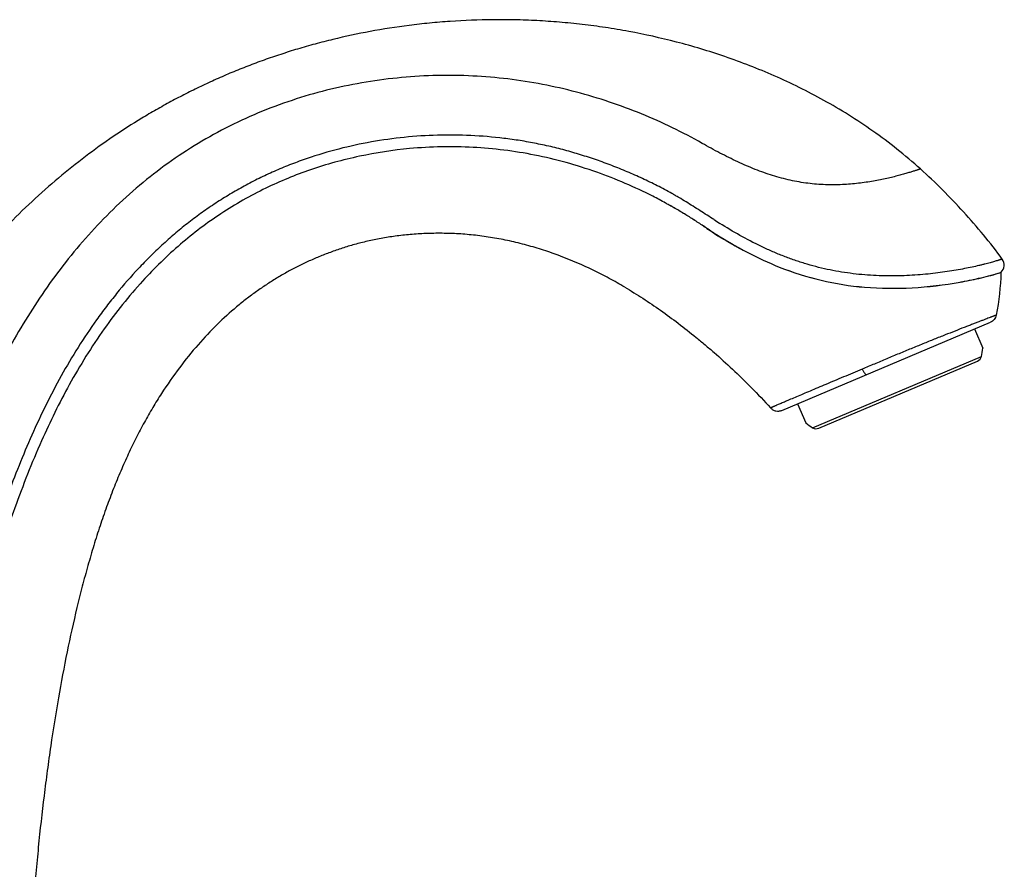
# Model space of a CAD drawing. Units: millimetres. Extents: x -1457 to -682, y 494 to 999.
# Drawn here: x -795 to -682, y 902 to 999 of the extents above; entities that cross this region are included whole.
import ezdxf

# ---------------------------------------------------------------- set-up
doc = ezdxf.new("R2010")
doc.units = ezdxf.units.MM
doc.header["$LTSCALE"] = 30.734
for name, color, linetype in [('MSBR-1', 7, 'CONTINUOUS'), ('MSBR-10', 7, 'CONTINUOUS'), ('MSBR-2', 7, 'CONTINUOUS')]:
    doc.layers.add(name, color=color, linetype=linetype)

msp = doc.modelspace()

# ---------------------------------------------------------------- linework, layer by layer
at = {"layer": 'MSBR-1', "color": 7, "linetype": 'Continuous'}
for p, q in [((-719.13, 977.2), (-719.06, 977.16)), ((-717.95, 976.47), (-717.88, 976.42)), ((-716.75, 975.69), (-716.71, 975.66)), ((-684.83, 969.75), (-684.81, 969.75))]:
    msp.add_line(p, q, dxfattribs=at)
for centre, radius, start, end in [((-747.76, 929.78), 55.39, 60.7482, 61.2169), ((-747.99, 929.37), 55.86, 60.2417, 60.748), ((-748.44, 928.6), 56.76, 58.9131, 60.2395), ((-749.16, 927.4), 58.16, 57.5408, 58.825), ((-749.92, 926.21), 59.57, 56.1635, 57.4564), ((-681.33, 1028.8), 62.55, 236.8582, 237.5858), ((-683.04, 1025.97), 60.54, 236.2128, 236.3864), ((-683.39, 1025.44), 59.9, 236.3861, 236.7208), ((-683.94, 1024.62), 58.91, 236.7204, 237.174), ((-684.54, 1023.68), 57.79, 237.1741, 237.613), ((-685.01, 1022.94), 56.92, 237.6134, 237.873), ((-683.32, 971.21), 1.14, 312.6225, 36.6577), ((-694.03, 1008.4), 39.73, 282.9891, 283.4017), ((-693.19, 1004.97), 36.2, 283.3757, 287.0999)]:
    msp.add_arc(centre, radius, start, end, dxfattribs=at)
for points, knots in [([(-691.81, 982.25), (-692.68, 983.04), (-694.46, 984.55), (-697.23, 986.61), (-700.04, 988.48), (-703.78, 990.68), (-708.49, 993), (-714.17, 995.21), (-719.76, 996.89), (-724.37, 997.91), (-727.99, 998.52), (-730.65, 998.87), (-733.28, 999.13), (-735.86, 999.31), (-738.42, 999.4), (-741.74, 999.42), (-745, 999.29), (-748.2, 999.03), (-751.28, 998.68), (-754.99, 998.1), (-758.59, 997.33), (-761.36, 996.62), (-763.36, 996.05), (-765.31, 995.43), (-767.22, 994.78), (-769.09, 994.08), (-770.92, 993.35), (-772.72, 992.57), (-774.48, 991.75), (-776.22, 990.9), (-777.93, 990), (-779.62, 989.06), (-781.84, 987.75), (-784.58, 986), (-787.77, 983.7), (-790.89, 981.22), (-793.93, 978.53), (-796.87, 975.65), (-799.73, 972.57), (-802.49, 969.31), (-805.16, 965.86), (-807.72, 962.24), (-810.18, 958.46), (-812.54, 954.52), (-814.79, 950.44), (-816.21, 947.65), (-816.91, 946.24)], [0, 0, 0, 0, 0.023356, 0.046175, 0.068462, 0.090224, 0.132223, 0.17236, 0.210838, 0.247864, 0.265888, 0.283607, 0.301033, 0.318175, 0.33504, 0.351633, 0.384, 0.399774, 0.415267, 0.445365, 0.474225, 0.488224, 0.501974, 0.5155, 0.528831, 0.541992, 0.555016, 0.567931, 0.580767, 0.593552, 0.606312, 0.619068, 0.631838, 0.657503, 0.683454, 0.709771, 0.736519, 0.763752, 0.791492, 0.819751, 0.848533, 0.877833, 0.907642, 0.937949, 0.968741, 1, 1, 1, 1]), ([(-716.88, 985.19), (-718.01, 985.83), (-720.3, 987.03), (-723.86, 988.62), (-727.54, 989.99), (-731.34, 991.13), (-735.24, 992.02), (-739.22, 992.64), (-743.25, 992.98), (-747.33, 993.04), (-751.43, 992.8), (-755.51, 992.28), (-759.55, 991.46), (-763.54, 990.35), (-767.44, 988.93), (-771.21, 987.22), (-774.84, 985.22), (-778.3, 982.94), (-781.56, 980.41), (-784.61, 977.64), (-787.44, 974.68), (-790.07, 971.55), (-792.47, 968.28), (-794.68, 964.89), (-796.68, 961.42), (-798.51, 957.88), (-800.16, 954.3), (-801.66, 950.69), (-803.03, 947.07), (-804.3, 943.47), (-805.47, 939.88), (-806.93, 935.16), (-807.97, 931.63), (-808.64, 929.29)], [0, 0, 0, 0, 0.030249, 0.060765, 0.09154, 0.122566, 0.153837, 0.185344, 0.217075, 0.248998, 0.281081, 0.313291, 0.345594, 0.377969, 0.410414, 0.442889, 0.475343, 0.507726, 0.54001, 0.572208, 0.604312, 0.636284, 0.668074, 0.699683, 0.731097, 0.762277, 0.793176, 0.823782, 0.854073, 0.884013, 0.913563, 0.94274, 1, 1, 1, 1]), ([(-715.53, 976.43), (-716.06, 976.77), (-716.86, 977.28), (-717.93, 977.97), (-718.74, 978.47), (-719.42, 978.88), (-719.96, 979.2), (-720.51, 979.51), (-721.21, 979.89), (-722.05, 980.33), (-722.9, 980.75), (-724.05, 981.29), (-725.49, 981.93), (-727.25, 982.65), (-729.04, 983.3), (-730.85, 983.89), (-732.68, 984.42), (-734.52, 984.88), (-736.39, 985.27), (-738.26, 985.59), (-740.78, 985.92), (-743.96, 986.16), (-747.78, 986.16), (-751.59, 985.88), (-755.37, 985.32), (-759.1, 984.47), (-762.14, 983.53), (-764.53, 982.63), (-766.29, 981.89), (-768.02, 981.07), (-769.71, 980.19), (-771.36, 979.23), (-772.98, 978.21), (-774.54, 977.13), (-776.07, 975.97), (-777.54, 974.76), (-778.96, 973.5), (-780.34, 972.18), (-782.11, 970.36), (-783.78, 968.44), (-785.35, 966.45), (-786.86, 964.4), (-788.62, 961.77), (-790.56, 958.49), (-792.32, 955.12), (-793.93, 951.67), (-795.89, 947), (-797.4, 942.84), (-798.6, 939.25), (-799.18, 937.45), (-799.74, 935.65), (-800.3, 933.85), (-800.84, 932.05), (-801.56, 929.64), (-802.08, 927.84), (-802.43, 926.63)], [0, 0, 0, 0, 0.01563, 0.023441, 0.031249, 0.039052, 0.042953, 0.046853, 0.054655, 0.062458, 0.070262, 0.078066, 0.093671, 0.109273, 0.124883, 0.140504, 0.156132, 0.171768, 0.187412, 0.203065, 0.218726, 0.250064, 0.281423, 0.312798, 0.344183, 0.375571, 0.406959, 0.422654, 0.438347, 0.454035, 0.46972, 0.485402, 0.50108, 0.516752, 0.532419, 0.548083, 0.563744, 0.5794, 0.595051, 0.62634, 0.641981, 0.657618, 0.688883, 0.720139, 0.75139, 0.782631, 0.813854, 0.876164, 0.891705, 0.907227, 0.92273, 0.938214, 0.953681, 0.969133, 1, 1, 1, 1]), ([(-721.09, 978.33), (-721.57, 978.6), (-724.13, 979.95), (-729.07, 982.07), (-736.01, 984), (-743.26, 984.91), (-750.03, 984.78), (-756.29, 983.81), (-761.85, 982.3), (-767.19, 980.09), (-772.22, 977.24), (-776.97, 973.64), (-781.5, 969.22), (-785.81, 963.81), (-789.65, 957.62), (-793.04, 950.71), (-796, 943.16), (-798.69, 934.92), (-800.35, 929.26), (-801.16, 926.42)], [0, 0, 0, 0, 0.014591, 0.076519, 0.141831, 0.204807, 0.269071, 0.320549, 0.372099, 0.421059, 0.473279, 0.524594, 0.578321, 0.640446, 0.70726, 0.770693, 0.843919, 0.921783, 1, 1, 1, 1]), ([(-691.81, 982.25), (-691.81, 982.25), (-691.81, 982.25), (-691.81, 982.25), (-691.81, 982.25), (-691.81, 982.25), (-691.81, 982.25), (-691.81, 982.25), (-691.82, 982.25), (-691.82, 982.24), (-691.83, 982.24), (-691.84, 982.24), (-691.85, 982.23), (-691.87, 982.23), (-691.9, 982.22), (-691.93, 982.21), (-691.97, 982.19), (-692.02, 982.18), (-692.07, 982.16), (-692.12, 982.15), (-692.2, 982.12), (-692.31, 982.08), (-692.47, 982.03), (-692.64, 981.98), (-692.83, 981.92), (-693.03, 981.86), (-693.26, 981.79), (-693.51, 981.72), (-693.86, 981.62), (-694.35, 981.48), (-694.99, 981.32), (-695.68, 981.16), (-696.43, 981), (-697.22, 980.85), (-698.06, 980.71), (-699.25, 980.56), (-700.81, 980.43), (-702.75, 980.42), (-704.76, 980.57), (-706.78, 980.93), (-708.47, 981.38), (-709.8, 981.82), (-711.15, 982.33), (-712.49, 982.92), (-713.83, 983.56), (-715.19, 984.26), (-716.21, 984.81), (-716.88, 985.19)], [0, 0, 0, 0, 0.000007, 0.000026, 0.000059, 0.000105, 0.000164, 0.000237, 0.000421, 0.000656, 0.000944, 0.001284, 0.001676, 0.002614, 0.003757, 0.005104, 0.006655, 0.008407, 0.010359, 0.012511, 0.014862, 0.020153, 0.026225, 0.033064, 0.040653, 0.048968, 0.057989, 0.067693, 0.078061, 0.1007, 0.12573, 0.152936, 0.182099, 0.213008, 0.245461, 0.279267, 0.350218, 0.424595, 0.501406, 0.579978, 0.659914, 0.700304, 0.74111, 0.824644, 0.867638, 0.911335, 1, 1, 1, 1]), ([(-682.4, 971.89), (-683.1, 972.83), (-684.54, 974.68), (-686.84, 977.33), (-689.25, 979.86), (-690.94, 981.47), (-691.81, 982.25)], [0, 0, 0, 0, 0.25108, 0.501057, 0.750505, 1, 1, 1, 1]), ([(-682.4, 971.89), (-682.4, 971.89), (-682.4, 971.89), (-682.4, 971.89), (-682.4, 971.89), (-682.4, 971.89), (-682.4, 971.89), (-682.41, 971.89), (-682.41, 971.89), (-682.42, 971.89), (-682.43, 971.88), (-682.44, 971.88), (-682.46, 971.87), (-682.47, 971.87), (-682.5, 971.86), (-682.53, 971.85), (-682.58, 971.84), (-682.63, 971.82), (-682.69, 971.8), (-682.76, 971.78), (-682.84, 971.76), (-682.95, 971.72), (-683.11, 971.67), (-683.32, 971.61), (-683.55, 971.55), (-683.82, 971.47), (-684.1, 971.4), (-684.41, 971.32), (-684.75, 971.23), (-685.24, 971.11), (-685.91, 970.96), (-686.77, 970.79), (-687.72, 970.61), (-688.74, 970.45), (-689.82, 970.3), (-690.95, 970.17), (-692.14, 970.06), (-693.37, 969.99), (-694.63, 969.95), (-695.92, 969.95), (-697.22, 970), (-698.54, 970.1), (-699.87, 970.25), (-701.2, 970.45), (-702.96, 970.79), (-704.71, 971.25), (-706.42, 971.81), (-707.68, 972.28), (-708.93, 972.8), (-710.57, 973.55), (-712.56, 974.59), (-714.1, 975.52), (-714.86, 976)], [0, 0, 0, 0, 0.000007, 0.000029, 0.000065, 0.000115, 0.00018, 0.000259, 0.00046, 0.000717, 0.001032, 0.001402, 0.001829, 0.002311, 0.002849, 0.004089, 0.005548, 0.007223, 0.009112, 0.011213, 0.013523, 0.016041, 0.02169, 0.028144, 0.035387, 0.043401, 0.052165, 0.061658, 0.071855, 0.082737, 0.106458, 0.132634, 0.161074, 0.191556, 0.223844, 0.257712, 0.292944, 0.32933, 0.36666, 0.404735, 0.443389, 0.482489, 0.521913, 0.561565, 0.601367, 0.681156, 0.721089, 0.761, 0.800888, 0.840758, 0.920425, 1, 1, 1, 1]), ([(-715.28, 974.73), (-712.98, 973.29), (-707.42, 970.32), (-698.11, 968.13), (-690.13, 968.65), (-685.82, 969.52), (-685.1, 969.68)], [0, 0, 0, 0, 0.256598, 0.58187, 0.930577, 1, 1, 1, 1])]:
    msp.add_open_spline(points, degree=3, knots=knots, dxfattribs=at)
at = {"layer": 'MSBR-10', "color": 7, "linetype": 'Continuous'}
for p, q in [((-685.59, 963.86), (-684.65, 961.66)), ((-704.2, 952.51), (-684.8, 960.7)), ((-703.5, 952.46), (-685.25, 960.17)), ((-705.92, 955.27), (-704.99, 953.07))]:
    msp.add_line(p, q, dxfattribs=at)
for centre, radius, start, end in [((-692.49, 962.4), 7.87, 347.535, 354.5571), ((-685.55, 960.87), 0.762, 292.9, 347.535), ((-700.06, 959.21), 7.87, 231.2429, 238.265), ((-703.8, 953.16), 0.762, 238.265, 292.9)]:
    msp.add_arc(centre, radius, start, end, dxfattribs=at)
at = {"layer": 'MSBR-2', "color": 7, "linetype": 'Continuous'}
for p, q in [((-719.06, 977.16), (-719.13, 977.2)), ((-717.88, 976.42), (-717.95, 976.47)), ((-716.75, 975.69), (-716.71, 975.66)), ((-715.97, 975.17), (-715.87, 975.11)), ((-715.28, 974.73), (-715.24, 974.71)), ((-684.84, 969.74), (-684.81, 969.75)), ((-707.74, 954.5), (-683.77, 964.63))]:
    msp.add_line(p, q, dxfattribs=at)
for centre, radius, start, end in [((-747.76, 929.78), 55.39, 60.7481, 61.2169), ((-747.99, 929.38), 55.86, 60.2469, 60.748), ((-748.44, 928.6), 56.76, 58.9131, 60.2447), ((-749.16, 927.4), 58.16, 57.5408, 58.825), ((-749.92, 926.21), 59.57, 56.1635, 57.4564), ((-765.75, 902.86), 87.78, 55.38, 56.0355), ((-683.5, 1025.28), 59.7, 236.2054, 237.0593), ((-766.25, 902.13), 88.66, 55.0949, 55.3809), ((-684.72, 1023.4), 57.47, 237.173, 237.8715), ((-766.54, 901.73), 89.15, 54.7623, 55.0948), ((-694.87, 1012.17), 43.59, 280.714, 282.5153), ((-694.25, 1009.35), 40.7, 282.532, 282.9609), ((-694.05, 1008.45), 39.78, 282.961, 283.3778), ((-693.21, 1005.05), 36.29, 283.3785, 286.9804), ((-708.51, 970.79), 25.98, 348.1401, 359.0838), ((-692.5, 1002.66), 33.79, 287.0239, 287.1461)]:
    msp.add_arc(centre, radius, start, end, dxfattribs=at)
for points, knots in [([(-721.09, 978.33), (-721.57, 978.6), (-724.13, 979.95), (-729.07, 982.07), (-736.01, 984), (-743.26, 984.91), (-750.03, 984.78), (-756.29, 983.81), (-761.85, 982.3), (-767.19, 980.09), (-772.22, 977.24), (-776.97, 973.64), (-781.5, 969.22), (-785.81, 963.81), (-789.65, 957.62), (-793.04, 950.71), (-796, 943.16), (-798.69, 934.92), (-800.35, 929.26), (-801.16, 926.42)], [0, 0, 0, 0, 0.014591, 0.076519, 0.141831, 0.204807, 0.269071, 0.320549, 0.372099, 0.421059, 0.473279, 0.524594, 0.578321, 0.640446, 0.70726, 0.770693, 0.843919, 0.921783, 1, 1, 1, 1]), ([(-725.77, 968.66), (-726.37, 969.01), (-727.57, 969.69), (-730.01, 970.94), (-732.53, 972.02), (-735.1, 972.93), (-737.05, 973.51), (-739.01, 973.99), (-740.97, 974.37), (-742.92, 974.64), (-744.86, 974.81), (-746.76, 974.87), (-748.62, 974.84), (-750.41, 974.73), (-752.13, 974.54), (-753.77, 974.28), (-755.33, 973.96), (-756.82, 973.58), (-758.24, 973.16), (-759.6, 972.68), (-760.92, 972.17), (-762.19, 971.61), (-763.42, 971.02), (-764.63, 970.38), (-765.81, 969.69), (-766.97, 968.95), (-768.12, 968.16), (-769.27, 967.31), (-770.79, 966.08), (-772.68, 964.36), (-774.88, 962.03), (-777.02, 959.38), (-778.72, 956.94), (-780.03, 954.82), (-781, 953.12), (-781.94, 951.34), (-782.84, 949.47), (-783.71, 947.52), (-784.54, 945.5), (-785.33, 943.39), (-786.09, 941.22), (-786.8, 938.97), (-787.48, 936.65), (-788.13, 934.27), (-788.95, 930.97), (-789.89, 926.7), (-790.89, 921.4), (-791.62, 916.84), (-792.14, 913.09), (-792.64, 909.22), (-793.08, 905.28), (-793.45, 901.27), (-793.7, 898.21), (-793.93, 895.1), (-794.19, 890.87), (-794.36, 887.68), (-794.46, 885.53)], [0, 0, 0, 0, 0.015434, 0.03079, 0.061331, 0.076528, 0.091652, 0.106673, 0.121562, 0.136273, 0.150756, 0.164957, 0.178797, 0.192191, 0.205058, 0.217401, 0.229258, 0.24067, 0.251702, 0.262424, 0.272901, 0.283199, 0.293385, 0.303524, 0.313681, 0.32392, 0.334305, 0.344882, 0.355682, 0.378092, 0.40184, 0.427165, 0.454136, 0.468258, 0.482813, 0.497811, 0.513253, 0.529135, 0.545448, 0.562189, 0.579351, 0.596927, 0.614911, 0.633296, 0.652074, 0.690773, 0.730954, 0.77256, 0.793881, 0.815537, 0.859824, 0.882442, 0.905368, 0.928593, 0.952112, 1, 1, 1, 1]), ([(-715.24, 974.71), (-712.95, 973.27), (-707.41, 970.32), (-698.11, 968.13), (-690.7, 968.61), (-686.93, 969.3), (-686.76, 969.34)], [0, 0, 0, 0, 0.269979, 0.61427, 0.983368, 1, 1, 1, 1]), ([(-725.77, 968.66), (-725.08, 968.25), (-723.69, 967.39), (-721.64, 966.01), (-719.61, 964.51), (-717.92, 963.17), (-716.55, 962.04), (-715.15, 960.84), (-713.36, 959.22), (-711.19, 957.1), (-709.75, 955.58), (-709.02, 954.79)], [0, 0, 0, 0, 0.111199, 0.22403, 0.339556, 0.458809, 0.520156, 0.582871, 0.713252, 0.851695, 1, 1, 1, 1]), ([(-683.09, 965.45), (-683.09, 965.45), (-683.09, 965.45), (-683.09, 965.45), (-683.1, 965.45), (-683.1, 965.44), (-683.1, 965.44), (-683.11, 965.44), (-683.11, 965.44), (-683.13, 965.43), (-683.14, 965.43), (-683.15, 965.42), (-683.17, 965.42), (-683.19, 965.41), (-683.23, 965.4), (-683.27, 965.38), (-683.34, 965.36), (-683.41, 965.33), (-683.5, 965.3), (-683.59, 965.26), (-683.69, 965.22), (-683.85, 965.17), (-684.06, 965.08), (-684.35, 964.97), (-684.67, 964.85), (-685.03, 964.71), (-685.42, 964.56), (-685.85, 964.4), (-686.3, 964.22), (-686.97, 963.97), (-687.86, 963.61), (-689.01, 963.16), (-690.24, 962.67), (-691.54, 962.14), (-692.89, 961.59), (-694.28, 961.02), (-695.45, 960.53), (-696.39, 960.13), (-697.33, 959.74), (-698.03, 959.44), (-698.5, 959.24)], [0, 0, 0, 0, 0.000026, 0.000091, 0.000195, 0.000339, 0.000522, 0.000744, 0.001306, 0.002025, 0.002902, 0.003936, 0.005127, 0.006476, 0.007982, 0.011465, 0.015574, 0.020305, 0.025655, 0.031619, 0.038193, 0.045374, 0.061539, 0.080069, 0.100918, 0.124031, 0.149322, 0.1767, 0.206078, 0.237377, 0.305411, 0.37996, 0.460044, 0.54469, 0.632897, 0.723615, 0.815781, 0.862071, 0.908314, 1, 1, 1, 1]), ([(-683.09, 965.45), (-683.11, 965.36), (-683.17, 965.18), (-683.33, 964.94), (-683.53, 964.75), (-683.69, 964.66), (-683.77, 964.63)], [0, 0, 0, 0, 0.253025, 0.508633, 0.759556, 1, 1, 1, 1]), ([(-698.5, 959.24), (-698.87, 959.09), (-699.58, 958.79), (-700.64, 958.35), (-701.67, 957.92), (-702.65, 957.5), (-703.59, 957.11), (-704.46, 956.74), (-705.28, 956.39), (-706.03, 956.07), (-706.6, 955.83), (-707.02, 955.65), (-707.31, 955.53), (-707.57, 955.41), (-707.82, 955.31), (-708.04, 955.21), (-708.24, 955.13), (-708.42, 955.05), (-708.55, 954.99), (-708.65, 954.95), (-708.72, 954.92), (-708.77, 954.9), (-708.82, 954.87), (-708.87, 954.85), (-708.91, 954.84), (-708.94, 954.82), (-708.97, 954.81), (-708.99, 954.8), (-709, 954.8), (-709, 954.8), (-709.01, 954.79), (-709.02, 954.79), (-709.02, 954.79), (-709.02, 954.79), (-709.02, 954.79), (-709.02, 954.79), (-709.02, 954.79), (-709.02, 954.79), (-709.02, 954.79)], [0, 0, 0, 0, 0.103128, 0.203918, 0.301502, 0.395133, 0.484142, 0.56786, 0.645611, 0.716747, 0.780752, 0.809933, 0.837164, 0.862412, 0.885651, 0.906849, 0.925977, 0.942999, 0.957877, 0.964501, 0.970574, 0.976092, 0.98105, 0.985444, 0.989269, 0.992519, 0.995192, 0.996309, 0.99728, 0.998104, 0.998781, 0.999309, 0.999517, 0.999688, 0.999822, 0.999919, 0.999978, 1, 1, 1, 1]), ([(-698.5, 959.24), (-698.48, 959.2), (-698.43, 959.11), (-698.36, 958.98), (-698.29, 958.86), (-698.23, 958.78), (-698.18, 958.72), (-698.15, 958.68), (-698.12, 958.66), (-698.1, 958.63), (-698.07, 958.62), (-698.05, 958.61), (-698.03, 958.61), (-698.02, 958.61), (-698.02, 958.61)], [0, 0, 0, 0, 0.190559, 0.373739, 0.542017, 0.688021, 0.750629, 0.80597, 0.854132, 0.895268, 0.92965, 0.957777, 0.980615, 1, 1, 1, 1]), ([(-709.02, 954.79), (-708.99, 954.74), (-708.9, 954.67), (-708.71, 954.53), (-708.43, 954.42), (-708.13, 954.41), (-707.9, 954.45), (-707.79, 954.48), (-707.74, 954.5)], [0, 0, 0, 0, 0.120765, 0.245897, 0.500885, 0.755372, 0.879955, 1, 1, 1, 1])]:
    msp.add_open_spline(points, degree=3, knots=knots, dxfattribs=at)

doc.saveas('drawing.dxf')
